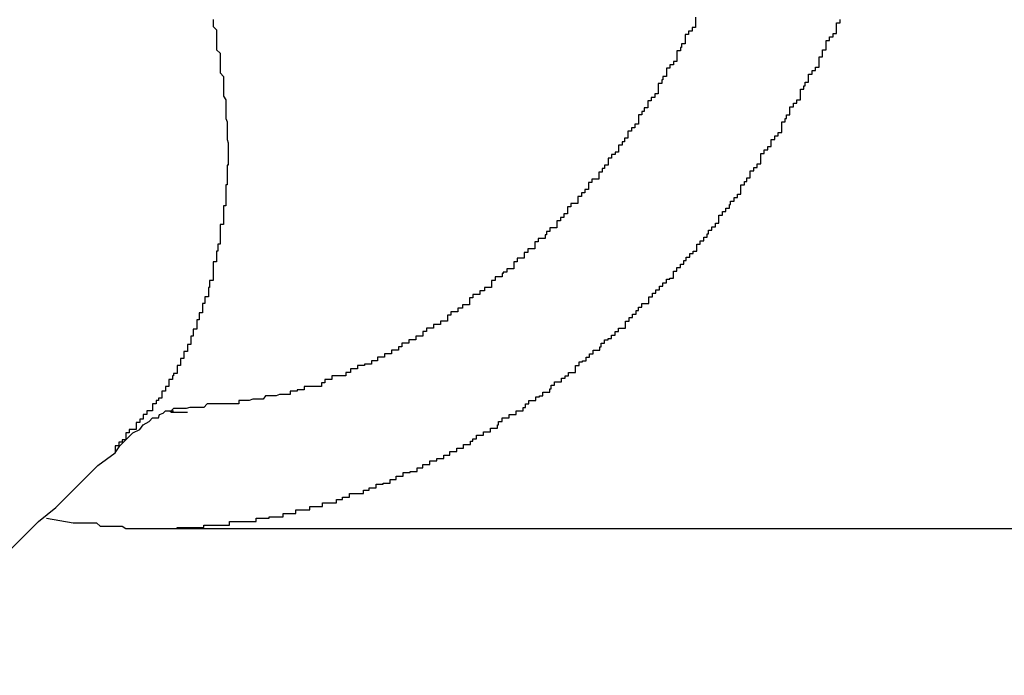
# Model space of a CAD drawing. Extents: x -42.8 to 42.7, y -31.7 to 31.7.
# Drawn here: x 14.7 to 14.7, y -20.1 to -20.1 of the extents above; entities that cross this region are included whole.
import ezdxf

# ---------------------------------------------------------------- set-up
doc = ezdxf.new("R2010")
doc.units = 0
doc.layers.get('0').update_dxf_attribs({"linetype": 'CONTINUOUS'})

msp = doc.modelspace()

# ---------------------------------------------------------------- linework, layer by layer
at = {"color": 0}
for points in [[(14.6563, -20.1231), (14.6586, -20.1235), (14.6586, -20.1235), (14.6586, -20.1235), (14.6588, -20.1235), (14.6588, -20.1235), (14.6591, -20.1235), (14.6591, -20.1235), (14.6594, -20.1235), (14.6594, -20.1235), (14.6597, -20.1235), (14.6597, -20.1235), (14.66, -20.1235), (14.66, -20.1235), (14.6603, -20.1235), (14.6603, -20.1235), (14.6606, -20.1235), (14.6606, -20.1235), (14.6609, -20.1238), (14.6609, -20.1238), (14.6609, -20.1238), (14.661, -20.1238), (14.661, -20.1238), (14.6613, -20.1238), (14.6613, -20.1238), (14.6616, -20.1238), (14.6616, -20.1238), (14.6619, -20.1238), (14.6619, -20.1238), (14.6622, -20.1238), (14.6622, -20.1238), (14.6625, -20.1238), (14.6625, -20.1238), (14.6628, -20.1238), (14.6628, -20.1238), (14.6631, -20.124), (14.6631, -20.124), (14.6631, -20.124), (14.6632, -20.124), (14.6632, -20.124), (14.6635, -20.124), (14.6635, -20.124), (14.6638, -20.124), (14.6638, -20.124), (14.6641, -20.124), (14.6641, -20.124), (14.6644, -20.124), (14.6644, -20.124), (14.6647, -20.124), (14.6647, -20.124), (14.665, -20.124), (14.665, -20.124), (14.6653, -20.124), (14.6653, -20.124), (14.6653, -20.124), (14.6654, -20.124), (14.6654, -20.124), (14.6657, -20.124), (14.6657, -20.124), (14.666, -20.124), (14.666, -20.124), (14.6663, -20.124), (14.6663, -20.124), (14.6666, -20.124), (14.6666, -20.124), (14.6669, -20.124), (14.6669, -20.124), (14.6672, -20.124), (14.6672, -20.124), (14.6675, -20.124), (14.6675, -20.124), (14.6675, -20.1239), (14.6677, -20.1239), (14.6677, -20.1239), (14.668, -20.1239), (14.668, -20.1239), (14.6683, -20.1239), (14.6683, -20.1239), (14.6686, -20.1239), (14.6686, -20.1239), (14.6689, -20.1239), (14.6689, -20.1239), (14.6692, -20.1239), (14.6692, -20.1239), (14.6695, -20.1239), (14.6695, -20.1239), (14.6698, -20.1239), (14.6698, -20.1239), (14.6698, -20.1237), (14.6699, -20.1237), (14.6699, -20.1237), (14.6702, -20.1237), (14.6702, -20.1237), (14.6705, -20.1237), (14.6705, -20.1237), (14.6708, -20.1237), (14.6708, -20.1237), (14.6711, -20.1237), (14.6711, -20.1237), (14.6714, -20.1237), (14.6714, -20.1237), (14.6717, -20.1237), (14.6717, -20.1237), (14.672, -20.1237), (14.672, -20.1237), (14.672, -20.1234), (14.6722, -20.1234), (14.6722, -20.1234), (14.6725, -20.1234), (14.6725, -20.1234), (14.6728, -20.1234), (14.6728, -20.1234), (14.6731, -20.1234), (14.6731, -20.1234), (14.6734, -20.1234), (14.6734, -20.1234), (14.6737, -20.1234), (14.6737, -20.1234), (14.674, -20.1234), (14.674, -20.1234), (14.6743, -20.1234), (14.6743, -20.1234), (14.6743, -20.1231), (14.6745, -20.1231), (14.6745, -20.1231), (14.6748, -20.1231), (14.6748, -20.1231), (14.6751, -20.1231), (14.6751, -20.1231), (14.6754, -20.1231), (14.6754, -20.123), (14.6757, -20.123), (14.6757, -20.123), (14.676, -20.123), (14.676, -20.123), (14.6763, -20.123), (14.6763, -20.123), (14.6766, -20.123), (14.6766, -20.123), (14.6766, -20.1227), (14.6768, -20.1227), (14.6768, -20.1227), (14.6771, -20.1227), (14.6771, -20.1227), (14.6774, -20.1227), (14.6774, -20.1227), (14.6777, -20.1227), (14.6777, -20.1224), (14.678, -20.1224), (14.678, -20.1224), (14.6783, -20.1224), (14.6783, -20.1224), (14.6786, -20.1224), (14.6786, -20.1224), (14.6789, -20.1224), (14.6789, -20.1224), (14.6789, -20.1221), (14.6791, -20.1221), (14.6791, -20.1221), (14.6794, -20.1221), (14.6794, -20.1221), (14.6797, -20.1221), (14.6797, -20.1221), (14.68, -20.1221), (14.68, -20.1218), (14.6803, -20.1218), (14.6803, -20.1218), (14.6806, -20.1218), (14.6806, -20.1218), (14.6809, -20.1218), (14.6809, -20.1218), (14.6812, -20.1218), (14.6812, -20.1218), (14.6812, -20.1215), (14.6814, -20.1215), (14.6814, -20.1215), (14.6817, -20.1215), (14.6817, -20.1213), (14.682, -20.1213), (14.682, -20.1213), (14.6823, -20.1213), (14.6823, -20.121), (14.6826, -20.121), (14.6826, -20.121), (14.6829, -20.121), (14.6829, -20.121), (14.6832, -20.121), (14.6832, -20.121), (14.6835, -20.121), (14.6835, -20.121), (14.6835, -20.1207), (14.6837, -20.1207), (14.6837, -20.1207), (14.684, -20.1207), (14.684, -20.1205), (14.6843, -20.1205), (14.6843, -20.1205), (14.6846, -20.1205), (14.6846, -20.1202), (14.6849, -20.1202), (14.6849, -20.1202), (14.6852, -20.1202), (14.6852, -20.1201), (14.6855, -20.1201), (14.6855, -20.1201), (14.6858, -20.1201), (14.6858, -20.1201), (14.6858, -20.1198), (14.686, -20.1198), (14.686, -20.1198), (14.6863, -20.1198), (14.6863, -20.1195), (14.6866, -20.1195), (14.6866, -20.1195), (14.6869, -20.1195), (14.6869, -20.1192), (14.6872, -20.1192), (14.6872, -20.1192), (14.6875, -20.1192), (14.6875, -20.1191), (14.6878, -20.1191), (14.6878, -20.1191), (14.6881, -20.1191), (14.6881, -20.1191), (14.6881, -20.1188), (14.6883, -20.1188), (14.6883, -20.1188), (14.6886, -20.1188), (14.6886, -20.1185), (14.6889, -20.1185), (14.6889, -20.1185), (14.6892, -20.1185), (14.6892, -20.1182), (14.6895, -20.1182), (14.6895, -20.1182), (14.6898, -20.1182), (14.6898, -20.118), (14.6901, -20.118), (14.6901, -20.118), (14.6904, -20.118), (14.6904, -20.118), (14.6904, -20.1177), (14.6906, -20.1177), (14.6906, -20.1177), (14.6909, -20.1177), (14.6909, -20.1174), (14.6912, -20.1174), (14.6912, -20.1174), (14.6915, -20.1174), (14.6915, -20.1171), (14.6918, -20.1171), (14.6918, -20.1171), (14.6921, -20.1171), (14.6921, -20.1168), (14.6924, -20.1168), (14.6924, -20.1168), (14.6927, -20.1168), (14.6927, -20.1168), (14.6927, -20.1165), (14.6929, -20.1165), (14.6929, -20.1163), (14.6932, -20.1163), (14.6932, -20.116), (14.6935, -20.116), (14.6935, -20.116), (14.6938, -20.116), (14.6938, -20.1157), (14.6941, -20.1157), (14.6941, -20.1157), (14.6944, -20.1157), (14.6944, -20.1154), (14.6947, -20.1154), (14.6947, -20.1154), (14.695, -20.1154), (14.695, -20.1154), (14.695, -20.1151), (14.6951, -20.1151), (14.6951, -20.1148), (14.6954, -20.1148), (14.6954, -20.1145), (14.6957, -20.1145), (14.6957, -20.1145), (14.696, -20.1145), (14.696, -20.1142), (14.6963, -20.1142), (14.6963, -20.1142), (14.6966, -20.1142), (14.6966, -20.1139), (14.6969, -20.1139), (14.6969, -20.1139), (14.6972, -20.1139), (14.6972, -20.1139), (14.6972, -20.1136), (14.6974, -20.1136), (14.6974, -20.1133), (14.6977, -20.1133), (14.6977, -20.113), (14.698, -20.113), (14.698, -20.113), (14.6983, -20.113), (14.6983, -20.1127), (14.6986, -20.1127), (14.6986, -20.1126), (14.6989, -20.1126), (14.6989, -20.1123), (14.6992, -20.1123), (14.6992, -20.1123), (14.6995, -20.1123), (14.6995, -20.1123), (14.6995, -20.112), (14.6996, -20.112), (14.6996, -20.1117), (14.6999, -20.1117), (14.6999, -20.1114), (14.7002, -20.1114), (14.7002, -20.1114), (14.7005, -20.1114), (14.7005, -20.1111), (14.7008, -20.1111), (14.7008, -20.1109), (14.7011, -20.1109), (14.7011, -20.1106), (14.7014, -20.1106), (14.7014, -20.1106), (14.7017, -20.1106), (14.7017, -20.1106), (14.7017, -20.1103), (14.7017, -20.1103), (14.7017, -20.11), (14.702, -20.11), (14.702, -20.1097), (14.7023, -20.1097), (14.7023, -20.1096), (14.7026, -20.1096), (14.7026, -20.1093), (14.7029, -20.1093), (14.7029, -20.109), (14.7032, -20.109), (14.7032, -20.1087), (14.7035, -20.1087), (14.7035, -20.1087), (14.7038, -20.1087), (14.7038, -20.1087), (14.7038, -20.1084), (14.7039, -20.1084), (14.7039, -20.1081), (14.7042, -20.1081), (14.7042, -20.1078), (14.7045, -20.1078), (14.7045, -20.1077), (14.7048, -20.1077), (14.7048, -20.1074), (14.7051, -20.1074), (14.7051, -20.1071), (14.7054, -20.1071), (14.7054, -20.1068), (14.7057, -20.1068), (14.7057, -20.1068), (14.706, -20.1068), (14.706, -20.1068), (14.706, -20.1065), (14.706, -20.1065), (14.706, -20.1062), (14.7063, -20.1062), (14.7063, -20.1059), (14.7066, -20.1059), (14.7066, -20.1056), (14.7069, -20.1056), (14.7069, -20.1053), (14.7071, -20.1053), (14.7071, -20.105), (14.7074, -20.105), (14.7074, -20.1047), (14.7077, -20.1047), (14.7077, -20.1047), (14.708, -20.1047), (14.708, -20.1047), (14.708, -20.1044), (14.708, -20.1044), (14.708, -20.1041), (14.7083, -20.1041), (14.7083, -20.1038), (14.7086, -20.1038), (14.7086, -20.1035), (14.7089, -20.1035), (14.7089, -20.1032), (14.7092, -20.1032), (14.7092, -20.1029), (14.7095, -20.1029), (14.7095, -20.1026), (14.7098, -20.1026), (14.7098, -20.1025), (14.7101, -20.1025), (14.7101, -20.1025), (14.7101, -20.1022), (14.7101, -20.1022), (14.7101, -20.1019), (14.7104, -20.1019), (14.7104, -20.1016), (14.7107, -20.1016), (14.7107, -20.1013), (14.711, -20.1013), (14.711, -20.101), (14.7112, -20.101), (14.7112, -20.1007), (14.7115, -20.1007), (14.7115, -20.1004), (14.7118, -20.1004), (14.7118, -20.1002), (14.7121, -20.1002), (14.7121, -20.1002), (14.7121, -20.0999), (14.7121, -20.0999), (14.7121, -20.0996), (14.7124, -20.0996), (14.7124, -20.0993), (14.7127, -20.0993), (14.7127, -20.099), (14.713, -20.099), (14.713, -20.0987), (14.7131, -20.0987), (14.7131, -20.0984), (14.7134, -20.0984), (14.7134, -20.0981), (14.7137, -20.0981), (14.7137, -20.0978), (14.714, -20.0978), (14.714, -20.0978), (14.714, -20.0975), (14.714, -20.0974), (14.714, -20.0971), (14.7143, -20.0971), (14.7143, -20.0968), (14.7146, -20.0968), (14.7146, -20.0965), (14.7149, -20.0965), (14.7149, -20.0962), (14.715, -20.0962), (14.715, -20.0959), (14.7153, -20.0959), (14.7153, -20.0956), (14.7156, -20.0956), (14.7156, -20.0953), (14.7159, -20.0953), (14.7159, -20.0953), (14.7159, -20.095), (14.7159, -20.0948), (14.7159, -20.0945), (14.7162, -20.0945), (14.7162, -20.0942), (14.7164, -20.0942), (14.7164, -20.0939), (14.7167, -20.0939), (14.7167, -20.0936), (14.7167, -20.0936), (14.7167, -20.0933), (14.717, -20.0933), (14.717, -20.093), (14.7173, -20.093), (14.7173, -20.0927), (14.7176, -20.0927), (14.7176, -20.0927), (14.7176, -20.0924), (14.7176, -20.0921), (14.7176, -20.0918), (14.7179, -20.0918), (14.7179, -20.0915), (14.7182, -20.0915), (14.7182, -20.0912), (14.7185, -20.0912), (14.7185, -20.0909), (14.7185, -20.0909), (14.7185, -20.0906), (14.7188, -20.0906), (14.7188, -20.0903), (14.7191, -20.0903), (14.7191, -20.09), (14.7194, -20.09), (14.7194, -20.09), (14.7194, -20.0897), (14.7194, -20.0894), (14.7194, -20.0891), (14.7197, -20.0891), (14.7197, -20.0888), (14.7198, -20.0888), (14.7198, -20.0885), (14.7201, -20.0885), (14.7201, -20.0882), (14.7201, -20.0881), (14.7201, -20.0878), (14.7204, -20.0878), (14.7204, -20.0875), (14.7207, -20.0875), (14.7207, -20.0872), (14.721, -20.0872), (14.721, -20.0872), (14.721, -20.0869), (14.721, -20.0866), (14.721, -20.0863), (14.7213, -20.0863), (14.7213, -20.086), (14.7214, -20.086), (14.7214, -20.0857), (14.7217, -20.0857), (14.7217, -20.0854), (14.7217, -20.0853), (14.7217, -20.085), (14.722, -20.085), (14.722, -20.0847), (14.7223, -20.0847), (14.7223, -20.0844), (14.7226, -20.0844), (14.7226, -20.0844), (14.7226, -20.0841), (14.7226, -20.0838), (14.7226, -20.0835), (14.7229, -20.0835), (14.7229, -20.0832), (14.7229, -20.0832), (14.7229, -20.0829), (14.7232, -20.0829), (14.7232, -20.0826), (14.7232, -20.0824), (14.7232, -20.0821), (14.7235, -20.0821), (14.7235, -20.0818), (14.7238, -20.0818), (14.7238, -20.0815), (14.7241, -20.0815), (14.7241, -20.0815), (14.7241, -20.0812), (14.7241, -20.0809), (14.7241, -20.0806), (14.7244, -20.0806), (14.7244, -20.0803)], [(14.6706, -20.0803), (14.6706, -20.0806), (14.6706, -20.0806), (14.6706, -20.0809), (14.6706, -20.0809), (14.6709, -20.0812), (14.6709, -20.0812), (14.6709, -20.0812), (14.6709, -20.0812), (14.6709, -20.0812), (14.6709, -20.0815), (14.6709, -20.0815), (14.6709, -20.0818), (14.6709, -20.0818), (14.6709, -20.0821), (14.6709, -20.0821), (14.6709, -20.0823), (14.6709, -20.0823), (14.6709, -20.0826), (14.6709, -20.0826), (14.6709, -20.0829), (14.6709, -20.0829), (14.6712, -20.0832), (14.6712, -20.0832), (14.6712, -20.0832), (14.6712, -20.0832), (14.6712, -20.0832), (14.6712, -20.0835), (14.6712, -20.0835), (14.6712, -20.0838), (14.6712, -20.0838), (14.6712, -20.0841), (14.6712, -20.0841), (14.6712, -20.0843), (14.6712, -20.0843), (14.6712, -20.0846), (14.6712, -20.0846), (14.6712, -20.0849), (14.6712, -20.0849), (14.6715, -20.0852), (14.6715, -20.0852), (14.6715, -20.0852), (14.6715, -20.0852), (14.6715, -20.0852), (14.6715, -20.0855), (14.6715, -20.0855), (14.6715, -20.0858), (14.6715, -20.0858), (14.6715, -20.0861), (14.6715, -20.0861), (14.6715, -20.0863), (14.6715, -20.0863), (14.6715, -20.0866), (14.6715, -20.0866), (14.6715, -20.0869), (14.6715, -20.0869), (14.6717, -20.0872), (14.6717, -20.0872), (14.6717, -20.0872), (14.6717, -20.0872), (14.6717, -20.0872), (14.6717, -20.0875), (14.6717, -20.0875), (14.6717, -20.0878), (14.6717, -20.0878), (14.6717, -20.0881), (14.6717, -20.0881), (14.6717, -20.0882), (14.6717, -20.0882), (14.6717, -20.0885), (14.6717, -20.0885), (14.6717, -20.0888), (14.6717, -20.0888), (14.6718, -20.0891), (14.6718, -20.0891), (14.6718, -20.0891), (14.6718, -20.0891), (14.6718, -20.0891), (14.6718, -20.0894), (14.6718, -20.0894), (14.6718, -20.0897), (14.6718, -20.0897), (14.6718, -20.09), (14.6718, -20.09), (14.6718, -20.09), (14.6718, -20.09), (14.6718, -20.0903), (14.6718, -20.0903), (14.6718, -20.0906), (14.6718, -20.0906), (14.6719, -20.0909), (14.6719, -20.0909), (14.6719, -20.0909), (14.6719, -20.0909), (14.6719, -20.0909), (14.6719, -20.0912), (14.6719, -20.0912), (14.6719, -20.0915), (14.6719, -20.0915), (14.6719, -20.0918), (14.6719, -20.0918), (14.6719, -20.0919), (14.6719, -20.0919), (14.6719, -20.0922), (14.6719, -20.0922), (14.6719, -20.0925), (14.6719, -20.0925), (14.6719, -20.0928), (14.6719, -20.0928), (14.6718, -20.0928), (14.6718, -20.0928), (14.6718, -20.0928), (14.6718, -20.0931), (14.6718, -20.0931), (14.6718, -20.0933), (14.6718, -20.0933), (14.6718, -20.0936), (14.6718, -20.0936), (14.6718, -20.0936), (14.6718, -20.0936), (14.6718, -20.0939), (14.6718, -20.0939), (14.6718, -20.0942), (14.6718, -20.0942), (14.6718, -20.0945), (14.6718, -20.0945), (14.6717, -20.0945), (14.6717, -20.0945), (14.6717, -20.0945), (14.6717, -20.0948), (14.6717, -20.0948), (14.6717, -20.0951), (14.6717, -20.0951), (14.6717, -20.0954), (14.6717, -20.0954), (14.6717, -20.0954), (14.6717, -20.0954), (14.6717, -20.0957), (14.6717, -20.0957), (14.6717, -20.096), (14.6717, -20.096), (14.6717, -20.0963), (14.6717, -20.0963), (14.6715, -20.0963), (14.6715, -20.0963), (14.6715, -20.0963), (14.6715, -20.0966), (14.6715, -20.0966), (14.6715, -20.0967), (14.6715, -20.0967), (14.6715, -20.097), (14.6715, -20.097), (14.6715, -20.097), (14.6715, -20.097), (14.6715, -20.0973), (14.6715, -20.0973), (14.6715, -20.0976), (14.6715, -20.0976), (14.6715, -20.0979), (14.6715, -20.0979), (14.6712, -20.0979), (14.6712, -20.0979), (14.6712, -20.0979), (14.6712, -20.0982), (14.6712, -20.0982), (14.6712, -20.0984), (14.6712, -20.0984), (14.6712, -20.0987), (14.6712, -20.0987), (14.6712, -20.0987), (14.6712, -20.0987), (14.6712, -20.099), (14.6712, -20.099), (14.6712, -20.0993), (14.6712, -20.0993), (14.6712, -20.0996), (14.6712, -20.0996), (14.671, -20.0996), (14.671, -20.0996), (14.671, -20.0996), (14.671, -20.0999), (14.671, -20.0999), (14.671, -20.0999), (14.671, -20.0999), (14.671, -20.1002), (14.6709, -20.1002), (14.6709, -20.1002), (14.6709, -20.1002), (14.6709, -20.1005), (14.6709, -20.1005), (14.6709, -20.1008), (14.6709, -20.1008), (14.6709, -20.1011), (14.6709, -20.1011), (14.6706, -20.1011), (14.6706, -20.1011), (14.6706, -20.1011), (14.6706, -20.1014), (14.6706, -20.1014), (14.6706, -20.1015), (14.6706, -20.1015), (14.6706, -20.1018), (14.6706, -20.1018), (14.6706, -20.1018), (14.6706, -20.1018), (14.6706, -20.1021), (14.6706, -20.1021), (14.6706, -20.1024), (14.6706, -20.1024), (14.6706, -20.1027), (14.6706, -20.1027), (14.6703, -20.1027), (14.6703, -20.1027), (14.6703, -20.1027), (14.6703, -20.103), (14.6703, -20.103), (14.6703, -20.103), (14.6703, -20.103), (14.6703, -20.1033), (14.6702, -20.1033), (14.6702, -20.1033), (14.6702, -20.1033), (14.6702, -20.1036), (14.6702, -20.1036), (14.6702, -20.1038), (14.6702, -20.1038), (14.6702, -20.1041), (14.6702, -20.1041), (14.6699, -20.1041), (14.6699, -20.1041), (14.6699, -20.1041), (14.6699, -20.1044), (14.6699, -20.1044), (14.6699, -20.1044), (14.6699, -20.1044), (14.6699, -20.1047), (14.6697, -20.1047), (14.6697, -20.1047), (14.6697, -20.1047), (14.6697, -20.105), (14.6697, -20.105), (14.6697, -20.1052), (14.6697, -20.1052), (14.6697, -20.1055), (14.6697, -20.1055), (14.6694, -20.1055), (14.6694, -20.1055), (14.6694, -20.1055), (14.6694, -20.1058), (14.6694, -20.1058), (14.6694, -20.1058), (14.6694, -20.1058), (14.6694, -20.1061), (14.6692, -20.1061), (14.6692, -20.1061), (14.6692, -20.1061), (14.6692, -20.1064), (14.6692, -20.1064), (14.6692, -20.1066), (14.6692, -20.1066), (14.6692, -20.1069), (14.6692, -20.1069), (14.6689, -20.1069), (14.6689, -20.1069), (14.6689, -20.1069), (14.6689, -20.1072), (14.6689, -20.1072), (14.6689, -20.1072), (14.6689, -20.1072), (14.6689, -20.1075), (14.6687, -20.1075), (14.6687, -20.1075), (14.6687, -20.1075), (14.6687, -20.1078), (14.6687, -20.1078), (14.6687, -20.1079), (14.6687, -20.1079), (14.6687, -20.1082), (14.6687, -20.1082), (14.6684, -20.1082), (14.6684, -20.1082), (14.6684, -20.1082), (14.6684, -20.1085), (14.6684, -20.1085), (14.6684, -20.1085), (14.6684, -20.1085), (14.6684, -20.1088), (14.6681, -20.1088), (14.6681, -20.1088), (14.6681, -20.1088), (14.6681, -20.1091), (14.6681, -20.1091), (14.6681, -20.1091), (14.6681, -20.1091), (14.6681, -20.1094), (14.6681, -20.1094), (14.6678, -20.1094), (14.6678, -20.1094), (14.6678, -20.1094), (14.6678, -20.1097), (14.6678, -20.1097), (14.6678, -20.1097), (14.6678, -20.1097), (14.6678, -20.11), (14.6675, -20.11), (14.6675, -20.11), (14.6675, -20.11), (14.6675, -20.1103), (14.6675, -20.1103), (14.6675, -20.1104), (14.6675, -20.1104), (14.6675, -20.1107), (14.6675, -20.1107), (14.6672, -20.1107), (14.6672, -20.1107), (14.6672, -20.1107), (14.6672, -20.1109), (14.6671, -20.1109), (14.6671, -20.1109), (14.6671, -20.1109), (14.6671, -20.1112), (14.6668, -20.1112), (14.6668, -20.1112), (14.6668, -20.1112), (14.6668, -20.1115), (14.6668, -20.1115), (14.6668, -20.1115), (14.6668, -20.1115), (14.6668, -20.1118), (14.6668, -20.1118), (14.6665, -20.1118), (14.6665, -20.1118), (14.6665, -20.1118), (14.6665, -20.1119), (14.6665, -20.1119), (14.6665, -20.1119), (14.6665, -20.1119), (14.6665, -20.1122), (14.6662, -20.1122), (14.6662, -20.1122), (14.6662, -20.1122), (14.6662, -20.1125), (14.6662, -20.1125), (14.6662, -20.1125), (14.6662, -20.1125), (14.6662, -20.1128), (14.6662, -20.1128), (14.6659, -20.1128), (14.6659, -20.1128), (14.6659, -20.1128), (14.6659, -20.113), (14.6657, -20.113), (14.6657, -20.113), (14.6657, -20.113), (14.6657, -20.1133), (14.6654, -20.1133), (14.6654, -20.1133), (14.6654, -20.1133), (14.6654, -20.1136), (14.6654, -20.1136), (14.6654, -20.1136), (14.6654, -20.1136), (14.6654, -20.1139), (14.6654, -20.1139), (14.6651, -20.1139), (14.6651, -20.1139), (14.6649, -20.1139), (14.6649, -20.1142), (14.6646, -20.1142), (14.6646, -20.1143), (14.6646, -20.1143), (14.6646, -20.1146), (14.6643, -20.1146), (14.6643, -20.1146), (14.6643, -20.1146), (14.6643, -20.1149), (14.664, -20.1149), (14.664, -20.1152), (14.664, -20.1152), (14.664, -20.1155), (14.664, -20.1155), (14.6637, -20.1155), (14.6637, -20.1155), (14.6634, -20.1155), (14.6634, -20.1158), (14.6631, -20.1158), (14.6631, -20.1161), (14.6631, -20.1161), (14.6631, -20.1164), (14.6628, -20.1164), (14.6628, -20.1166), (14.6625, -20.1166), (14.6625, -20.1169), (14.6622, -20.1169), (14.6622, -20.1172), (14.6622, -20.1172), (14.6622, -20.1175)], [(14.712, -20.0801), (14.712, -20.0804), (14.712, -20.0807), (14.712, -20.081), (14.712, -20.081), (14.7117, -20.081), (14.7117, -20.0813), (14.7114, -20.0813), (14.7114, -20.0816), (14.7111, -20.0816), (14.7111, -20.0819), (14.7111, -20.0821), (14.7111, -20.0824), (14.7108, -20.0824), (14.7108, -20.0827), (14.7107, -20.0827), (14.7107, -20.083), (14.7104, -20.083), (14.7104, -20.0833), (14.7104, -20.0836), (14.7104, -20.0839), (14.7104, -20.0839), (14.7101, -20.0839), (14.7101, -20.0842), (14.7098, -20.0842), (14.7098, -20.0845), (14.7095, -20.0845), (14.7095, -20.0848), (14.7095, -20.0849), (14.7095, -20.0852), (14.7092, -20.0852), (14.7092, -20.0855), (14.7091, -20.0855), (14.7091, -20.0858), (14.7088, -20.0858), (14.7088, -20.0861), (14.7088, -20.0864), (14.7088, -20.0867), (14.7088, -20.0867), (14.7085, -20.0867), (14.7085, -20.087), (14.7082, -20.087), (14.7082, -20.0873), (14.7079, -20.0873), (14.7079, -20.0876), (14.7079, -20.0876), (14.7079, -20.0879), (14.7076, -20.0879), (14.7076, -20.0882), (14.7074, -20.0882), (14.7074, -20.0885), (14.7071, -20.0885), (14.7071, -20.0888), (14.7071, -20.089), (14.7071, -20.0893), (14.7071, -20.0893), (14.7068, -20.0893), (14.7068, -20.0896), (14.7065, -20.0896), (14.7065, -20.0899), (14.7062, -20.0899), (14.7062, -20.0902), (14.7062, -20.0902), (14.7062, -20.0905), (14.7059, -20.0905), (14.7059, -20.0908), (14.7057, -20.0908), (14.7057, -20.0911), (14.7054, -20.0911), (14.7054, -20.0914), (14.7054, -20.0914), (14.7054, -20.0917), (14.7054, -20.0917), (14.7051, -20.0917), (14.7051, -20.0919), (14.7048, -20.0919), (14.7048, -20.0922), (14.7045, -20.0922), (14.7045, -20.0925), (14.7045, -20.0925), (14.7045, -20.0928), (14.7042, -20.0928), (14.7042, -20.0931), (14.704, -20.0931), (14.704, -20.0934), (14.7037, -20.0934), (14.7037, -20.0937), (14.7037, -20.0937), (14.7037, -20.094), (14.7037, -20.094), (14.7034, -20.094), (14.7034, -20.094), (14.7031, -20.094), (14.7031, -20.0943), (14.7028, -20.0943), (14.7028, -20.0946), (14.7028, -20.0946), (14.7028, -20.0949), (14.7025, -20.0949), (14.7025, -20.0952), (14.7022, -20.0952), (14.7022, -20.0955), (14.7019, -20.0955), (14.7019, -20.0958), (14.7019, -20.0958), (14.7019, -20.0961), (14.7019, -20.0961), (14.7016, -20.0961), (14.7016, -20.0961), (14.7013, -20.0961), (14.7013, -20.0964), (14.701, -20.0964), (14.701, -20.0967), (14.701, -20.0967), (14.701, -20.097), (14.7007, -20.097), (14.7007, -20.0973), (14.7004, -20.0973), (14.7004, -20.0976), (14.7001, -20.0976), (14.7001, -20.0979), (14.7001, -20.0979), (14.7001, -20.0982), (14.7001, -20.0982), (14.6998, -20.0982), (14.6998, -20.0982), (14.6995, -20.0982), (14.6995, -20.0985), (14.6992, -20.0985), (14.6992, -20.0988), (14.6991, -20.0988), (14.6991, -20.0991), (14.6988, -20.0991), (14.6988, -20.0991), (14.6985, -20.0991), (14.6985, -20.0994), (14.6982, -20.0994), (14.6982, -20.0997), (14.6982, -20.0997), (14.6982, -20.1), (14.6982, -20.1), (14.6979, -20.1), (14.6979, -20.1), (14.6976, -20.1), (14.6976, -20.1003), (14.6973, -20.1003), (14.6973, -20.1005), (14.6973, -20.1005), (14.6973, -20.1008), (14.697, -20.1008), (14.697, -20.1008), (14.6967, -20.1008), (14.6967, -20.1011), (14.6964, -20.1011), (14.6964, -20.1014), (14.6964, -20.1014), (14.6964, -20.1017), (14.6964, -20.1017), (14.6961, -20.1017), (14.6961, -20.1017), (14.6958, -20.1017), (14.6958, -20.102), (14.6955, -20.102), (14.6955, -20.1021), (14.6954, -20.1021), (14.6954, -20.1024), (14.6951, -20.1024), (14.6951, -20.1024), (14.6948, -20.1024), (14.6948, -20.1027), (14.6945, -20.1027), (14.6945, -20.103), (14.6945, -20.103), (14.6945, -20.1033), (14.6945, -20.1033), (14.6942, -20.1033), (14.6942, -20.1033), (14.6939, -20.1033), (14.6939, -20.1036), (14.6936, -20.1036), (14.6936, -20.1036), (14.6935, -20.1036), (14.6935, -20.1039), (14.6932, -20.1039), (14.6932, -20.1039), (14.6929, -20.1039), (14.6929, -20.1042), (14.6926, -20.1042), (14.6926, -20.1045), (14.6926, -20.1045), (14.6926, -20.1048), (14.6926, -20.1048), (14.6923, -20.1048), (14.6923, -20.1048), (14.692, -20.1048), (14.692, -20.1051), (14.6917, -20.1051), (14.6917, -20.1051), (14.6916, -20.1051), (14.6916, -20.1054), (14.6913, -20.1054), (14.6913, -20.1054), (14.691, -20.1054), (14.691, -20.1057), (14.6907, -20.1057), (14.6907, -20.1059), (14.6907, -20.1059), (14.6907, -20.1062), (14.6907, -20.1062), (14.6904, -20.1062), (14.6904, -20.1062), (14.6901, -20.1062), (14.6901, -20.1065), (14.6898, -20.1065), (14.6898, -20.1065), (14.6895, -20.1065), (14.6895, -20.1068), (14.6892, -20.1068), (14.6892, -20.1068), (14.6889, -20.1068), (14.6889, -20.1071), (14.6886, -20.1071), (14.6886, -20.1072), (14.6886, -20.1072), (14.6886, -20.1075), (14.6886, -20.1075), (14.6883, -20.1075), (14.6883, -20.1075), (14.688, -20.1075), (14.688, -20.1078), (14.6877, -20.1078), (14.6877, -20.1078), (14.6874, -20.1078), (14.6874, -20.1081), (14.6871, -20.1081), (14.6871, -20.1081), (14.6868, -20.1081), (14.6868, -20.1084), (14.6865, -20.1084), (14.6865, -20.1084), (14.6865, -20.1084), (14.6865, -20.1087), (14.6865, -20.1087), (14.6862, -20.1087), (14.6862, -20.1087), (14.6859, -20.1087), (14.6859, -20.109), (14.6856, -20.109), (14.6856, -20.109), (14.6853, -20.109), (14.6853, -20.1093), (14.685, -20.1093), (14.685, -20.1093), (14.6847, -20.1093), (14.6847, -20.1096), (14.6844, -20.1096), (14.6844, -20.1096), (14.6842, -20.1096), (14.6842, -20.1099), (14.6842, -20.1099), (14.6839, -20.1099), (14.6839, -20.1099), (14.6836, -20.1099), (14.6836, -20.11), (14.6833, -20.11), (14.6833, -20.11), (14.683, -20.11), (14.683, -20.1103), (14.6827, -20.1103), (14.6827, -20.1103), (14.6824, -20.1103), (14.6824, -20.1106), (14.6821, -20.1106), (14.6821, -20.1106), (14.682, -20.1106), (14.682, -20.1109), (14.682, -20.1109), (14.6817, -20.1109), (14.6817, -20.1109), (14.6814, -20.1109), (14.6814, -20.1109), (14.6811, -20.1109), (14.6811, -20.1109), (14.6808, -20.1109), (14.6808, -20.1112), (14.6805, -20.1112), (14.6805, -20.1112), (14.6802, -20.1112), (14.6802, -20.1115), (14.6799, -20.1115), (14.6799, -20.1115), (14.6799, -20.1115), (14.6799, -20.1118), (14.6799, -20.1118), (14.6796, -20.1118), (14.6793, -20.1118), (14.679, -20.1118), (14.679, -20.1118), (14.6787, -20.1118), (14.6787, -20.1118), (14.6784, -20.1118), (14.6784, -20.1121), (14.6781, -20.1121), (14.6781, -20.1121), (14.6778, -20.1121), (14.6778, -20.1122), (14.6775, -20.1122), (14.6775, -20.1122), (14.6772, -20.1122), (14.6772, -20.1125), (14.6772, -20.1125), (14.6769, -20.1125), (14.6766, -20.1125), (14.6763, -20.1125), (14.676, -20.1126), (14.6757, -20.1126), (14.6754, -20.1126), (14.6751, -20.1126), (14.6749, -20.1129), (14.6746, -20.1129), (14.6743, -20.1129), (14.674, -20.1129), (14.6737, -20.113), (14.6734, -20.113), (14.6731, -20.113), (14.6728, -20.113), (14.6728, -20.1133), (14.6728, -20.1133), (14.6722, -20.1133), (14.6719, -20.1133), (14.6716, -20.1133), (14.6713, -20.1133), (14.6707, -20.1133), (14.6704, -20.1133), (14.6701, -20.1133), (14.6698, -20.1136), (14.6692, -20.1136), (14.6689, -20.1136), (14.6686, -20.1136), (14.6683, -20.1137), (14.6678, -20.1137), (14.6675, -20.1137), (14.6672, -20.1137), (14.6669, -20.114)], [(14.6622, -20.1175), (14.6622, -20.1175), (14.6626, -20.1169), (14.6632, -20.1163), (14.6637, -20.1158), (14.6643, -20.1155), (14.6646, -20.1151), (14.6651, -20.1148), (14.6654, -20.1145), (14.6659, -20.1145), (14.666, -20.1142), (14.6663, -20.1141), (14.6665, -20.1139), (14.6668, -20.1139), (14.6668, -20.1139), (14.667, -20.1139), (14.667, -20.1139), (14.6672, -20.1139)], [(14.667, -20.114), (14.667, -20.114), (14.667, -20.114), (14.667, -20.114), (14.667, -20.114), (14.667, -20.114), (14.667, -20.114), (14.667, -20.114), (14.667, -20.114), (14.667, -20.114), (14.667, -20.114), (14.667, -20.114), (14.667, -20.114), (14.667, -20.114), (14.667, -20.114), (14.667, -20.114), (14.667, -20.114), (14.667, -20.114), (14.6671, -20.114), (14.6671, -20.114), (14.6671, -20.114), (14.6671, -20.114), (14.6671, -20.114), (14.6671, -20.114), (14.6671, -20.114), (14.6671, -20.114), (14.6671, -20.114), (14.6671, -20.114), (14.6671, -20.114), (14.6671, -20.114), (14.6671, -20.114), (14.6671, -20.114), (14.6671, -20.114), (14.6671, -20.114), (14.6671, -20.114), (14.6671, -20.114), (14.6671, -20.114), (14.6671, -20.114), (14.6671, -20.114), (14.6671, -20.114), (14.6671, -20.114), (14.6671, -20.114), (14.6671, -20.114), (14.6671, -20.114), (14.6671, -20.114), (14.6671, -20.114), (14.6671, -20.114), (14.6671, -20.114), (14.6671, -20.114), (14.6671, -20.114), (14.6671, -20.114), (14.6671, -20.114), (14.6672, -20.114), (14.6672, -20.114), (14.6672, -20.114), (14.6672, -20.114), (14.6672, -20.114), (14.6672, -20.114), (14.6672, -20.114), (14.6672, -20.114), (14.6672, -20.114), (14.6672, -20.114), (14.6672, -20.114), (14.6672, -20.114), (14.6672, -20.114), (14.6672, -20.114), (14.6672, -20.114), (14.6672, -20.114), (14.6672, -20.114), (14.6672, -20.114), (14.6672, -20.114), (14.6672, -20.114), (14.6672, -20.114), (14.6672, -20.114), (14.6672, -20.114), (14.6672, -20.114), (14.6672, -20.114), (14.6672, -20.114), (14.6672, -20.114), (14.6672, -20.114), (14.6672, -20.114), (14.6672, -20.114), (14.6672, -20.114), (14.6672, -20.114), (14.6672, -20.114), (14.6672, -20.114), (14.6673, -20.114), (14.6673, -20.114), (14.6673, -20.114), (14.6673, -20.114), (14.6673, -20.114), (14.6673, -20.114), (14.6673, -20.114), (14.6673, -20.114), (14.6673, -20.114), (14.6673, -20.114), (14.6673, -20.114), (14.6673, -20.114), (14.6673, -20.114), (14.6673, -20.114), (14.6673, -20.114), (14.6673, -20.114), (14.6673, -20.114), (14.6673, -20.114), (14.6673, -20.114), (14.6673, -20.114), (14.6673, -20.114), (14.6673, -20.114), (14.6673, -20.114), (14.6673, -20.114), (14.6673, -20.114), (14.6673, -20.114), (14.6673, -20.114), (14.6673, -20.114), (14.6673, -20.114), (14.6673, -20.114), (14.6673, -20.114), (14.6673, -20.114), (14.6673, -20.114), (14.6673, -20.114), (14.6674, -20.114), (14.6674, -20.114), (14.6674, -20.114), (14.6674, -20.114), (14.6674, -20.114), (14.6674, -20.114), (14.6674, -20.114), (14.6674, -20.114), (14.6674, -20.114), (14.6674, -20.114), (14.6674, -20.114), (14.6674, -20.114), (14.6674, -20.114), (14.6674, -20.114), (14.6674, -20.114), (14.6674, -20.114), (14.6674, -20.114), (14.6674, -20.114), (14.6674, -20.114), (14.6674, -20.114), (14.6674, -20.114), (14.6674, -20.114), (14.6674, -20.114), (14.6674, -20.114), (14.6674, -20.114), (14.6674, -20.114), (14.6674, -20.114), (14.6674, -20.114), (14.6674, -20.114), (14.6674, -20.114), (14.6674, -20.114), (14.6674, -20.114), (14.6674, -20.114), (14.6674, -20.114), (14.6675, -20.114), (14.6675, -20.114), (14.6675, -20.114), (14.6675, -20.114), (14.6675, -20.114), (14.6675, -20.114), (14.6675, -20.114), (14.6675, -20.114), (14.6675, -20.114), (14.6675, -20.114), (14.6675, -20.114), (14.6675, -20.114), (14.6675, -20.114), (14.6675, -20.114), (14.6675, -20.114), (14.6675, -20.114), (14.6675, -20.114), (14.6675, -20.114), (14.6675, -20.114), (14.6675, -20.114), (14.6675, -20.114), (14.6675, -20.114), (14.6675, -20.114), (14.6675, -20.114), (14.6675, -20.114), (14.6675, -20.114), (14.6675, -20.114), (14.6675, -20.114), (14.6675, -20.114), (14.6675, -20.114), (14.6675, -20.114), (14.6675, -20.114), (14.6675, -20.114), (14.6675, -20.114), (14.6676, -20.114), (14.6676, -20.114), (14.6676, -20.114), (14.6676, -20.114), (14.6676, -20.114), (14.6676, -20.114), (14.6676, -20.114), (14.6676, -20.114), (14.6676, -20.114), (14.6676, -20.114), (14.6676, -20.114), (14.6676, -20.114), (14.6676, -20.114), (14.6676, -20.114), (14.6676, -20.114), (14.6676, -20.114), (14.6676, -20.114), (14.6676, -20.114), (14.6676, -20.114), (14.6676, -20.114), (14.6676, -20.114), (14.6676, -20.114), (14.6676, -20.114), (14.6676, -20.114), (14.6676, -20.114), (14.6676, -20.114), (14.6676, -20.114), (14.6676, -20.114), (14.6676, -20.114), (14.6676, -20.114), (14.6676, -20.114), (14.6676, -20.114), (14.6676, -20.114), (14.6676, -20.114), (14.6676, -20.114), (14.6676, -20.114), (14.6676, -20.114), (14.6676, -20.114), (14.6676, -20.114), (14.6676, -20.114), (14.6676, -20.114), (14.6676, -20.114), (14.6676, -20.114), (14.6676, -20.114), (14.6676, -20.114), (14.6676, -20.114), (14.6676, -20.114), (14.6676, -20.114), (14.6676, -20.114), (14.6676, -20.114), (14.6676, -20.114), (14.6677, -20.114), (14.6677, -20.114), (14.6677, -20.114), (14.6677, -20.114), (14.6677, -20.114), (14.6677, -20.114), (14.6677, -20.114), (14.6677, -20.114), (14.6677, -20.114), (14.6677, -20.114), (14.6677, -20.114), (14.6677, -20.114), (14.6677, -20.114), (14.6677, -20.114), (14.6677, -20.114), (14.6677, -20.114), (14.6677, -20.114), (14.6677, -20.114), (14.6677, -20.114), (14.6677, -20.114), (14.6677, -20.114), (14.6677, -20.114), (14.6677, -20.114), (14.6677, -20.114), (14.6677, -20.114), (14.6677, -20.114), (14.6677, -20.114), (14.6677, -20.114), (14.6677, -20.114), (14.6677, -20.114), (14.6677, -20.114), (14.6677, -20.114), (14.6677, -20.114), (14.6677, -20.114), (14.6678, -20.114), (14.6678, -20.114), (14.6678, -20.114), (14.6678, -20.114), (14.6678, -20.114), (14.6678, -20.114), (14.6678, -20.114), (14.6678, -20.114), (14.6678, -20.114), (14.6678, -20.114), (14.6678, -20.114), (14.6678, -20.114), (14.6678, -20.114), (14.6678, -20.114), (14.6678, -20.114), (14.6678, -20.114), (14.6678, -20.114), (14.6678, -20.114), (14.6678, -20.114), (14.6678, -20.114), (14.6678, -20.114), (14.6678, -20.114), (14.6678, -20.114), (14.6678, -20.114), (14.6678, -20.114), (14.6678, -20.114), (14.6678, -20.114), (14.6678, -20.114), (14.6678, -20.114), (14.6678, -20.114), (14.6678, -20.114), (14.6678, -20.114), (14.6678, -20.114), (14.6678, -20.114), (14.6679, -20.114), (14.6679, -20.114), (14.6679, -20.114), (14.6679, -20.114), (14.6679, -20.114), (14.6679, -20.114), (14.6679, -20.114), (14.6679, -20.114), (14.6679, -20.114), (14.6679, -20.114), (14.6679, -20.114), (14.6679, -20.114), (14.6679, -20.114), (14.6679, -20.114), (14.6679, -20.114), (14.6679, -20.114), (14.6679, -20.114), (14.6679, -20.114), (14.6679, -20.114), (14.6679, -20.114), (14.6679, -20.114), (14.6679, -20.114), (14.6679, -20.114), (14.6679, -20.114), (14.6679, -20.114), (14.6679, -20.114), (14.6679, -20.114), (14.6679, -20.114), (14.6679, -20.114), (14.6679, -20.114), (14.6679, -20.114), (14.6679, -20.114), (14.6679, -20.114), (14.6679, -20.114), (14.668, -20.114), (14.668, -20.114), (14.668, -20.114), (14.668, -20.114), (14.668, -20.114), (14.668, -20.114), (14.668, -20.114), (14.668, -20.114), (14.668, -20.114), (14.668, -20.114), (14.668, -20.114), (14.668, -20.114), (14.668, -20.114), (14.668, -20.114), (14.668, -20.114), (14.668, -20.114), (14.668, -20.114), (14.668, -20.114), (14.668, -20.114), (14.668, -20.114), (14.668, -20.114), (14.668, -20.114), (14.668, -20.114), (14.668, -20.114), (14.668, -20.114), (14.668, -20.114), (14.668, -20.114), (14.668, -20.114), (14.668, -20.114), (14.668, -20.114), (14.668, -20.114), (14.668, -20.114), (14.668, -20.114), (14.668, -20.114), (14.6681, -20.114), (14.6681, -20.114), (14.6681, -20.114), (14.6681, -20.114), (14.6681, -20.114), (14.6681, -20.114), (14.6681, -20.114), (14.6681, -20.114), (14.6681, -20.114), (14.6681, -20.114), (14.6681, -20.114), (14.6681, -20.114), (14.6681, -20.114), (14.6681, -20.114), (14.6681, -20.114), (14.6681, -20.114), (14.6681, -20.114), (14.6681, -20.114), (14.6681, -20.114), (14.6681, -20.114), (14.6681, -20.114), (14.6681, -20.114), (14.6681, -20.114), (14.6681, -20.114), (14.6681, -20.114), (14.6681, -20.114), (14.6681, -20.114), (14.6681, -20.114), (14.6681, -20.114), (14.6681, -20.114), (14.6681, -20.114), (14.6681, -20.114), (14.6681, -20.114), (14.6681, -20.114), (14.6682, -20.114), (14.6682, -20.114), (14.6682, -20.114), (14.6682, -20.114), (14.6682, -20.114), (14.6682, -20.114), (14.6682, -20.114), (14.6682, -20.114), (14.6682, -20.114), (14.6682, -20.114), (14.6682, -20.114), (14.6682, -20.114), (14.6682, -20.114), (14.6682, -20.114), (14.6682, -20.114), (14.6682, -20.114), (14.6682, -20.114), (14.6682, -20.114), (14.6682, -20.114), (14.6682, -20.114), (14.6682, -20.114), (14.6682, -20.114), (14.6682, -20.114), (14.6682, -20.114), (14.6682, -20.114), (14.6682, -20.114), (14.6682, -20.114), (14.6682, -20.114), (14.6682, -20.114), (14.6682, -20.114), (14.6682, -20.114), (14.6682, -20.114), (14.6682, -20.114), (14.6682, -20.114), (14.6683, -20.114), (14.6683, -20.114), (14.6683, -20.114), (14.6683, -20.114), (14.6683, -20.114), (14.6683, -20.114), (14.6683, -20.114), (14.6683, -20.114), (14.6683, -20.114), (14.6683, -20.114), (14.6683, -20.114), (14.6683, -20.114), (14.6683, -20.114), (14.6683, -20.114), (14.6683, -20.114), (14.6683, -20.114), (14.6683, -20.114), (14.6684, -20.114)], [(14.642, -20.1366), (14.642, -20.1366), (14.6432, -20.1354), (14.6444, -20.1342), (14.6456, -20.133), (14.6469, -20.1318), (14.6481, -20.1306), (14.6493, -20.1294), (14.6505, -20.1282), (14.652, -20.127), (14.6532, -20.1258), (14.6544, -20.1246), (14.6556, -20.1234), (14.6571, -20.1222), (14.6583, -20.121), (14.6595, -20.1198), (14.6607, -20.1186), (14.6622, -20.1175)], [(14.6662, -20.124), (14.6662, -20.124)], [(14.6662, -20.124), (14.8783, -20.124)], [(14.6662, -20.124), (14.8783, -20.124)], [(14.6662, -20.124), (14.8783, -20.124)], [(14.6662, -20.124), (14.8783, -20.124)], [(14.6662, -20.124), (14.8783, -20.124)], [(14.6662, -20.124), (14.8783, -20.124)], [(14.6662, -20.124), (14.8783, -20.124)], [(14.6662, -20.124), (14.8783, -20.124)], [(14.6662, -20.124), (14.8783, -20.124)], [(14.6662, -20.124), (14.8783, -20.124)], [(14.6662, -20.124), (14.8783, -20.124)], [(14.6662, -20.124), (14.8783, -20.124)], [(14.6662, -20.124), (14.8783, -20.124)], [(14.6662, -20.124), (14.8783, -20.124)], [(14.6662, -20.124), (14.8783, -20.124)], [(14.6662, -20.124), (14.8783, -20.124)], [(14.6662, -20.124), (14.8783, -20.124)], [(14.6662, -20.124), (14.8783, -20.124)], [(14.6662, -20.124), (14.8783, -20.124)], [(14.6662, -20.124), (14.8783, -20.124)], [(14.6662, -20.124), (14.8783, -20.124)]]:
    msp.add_lwpolyline(points, dxfattribs=at)

doc.saveas('drawing.dxf')
